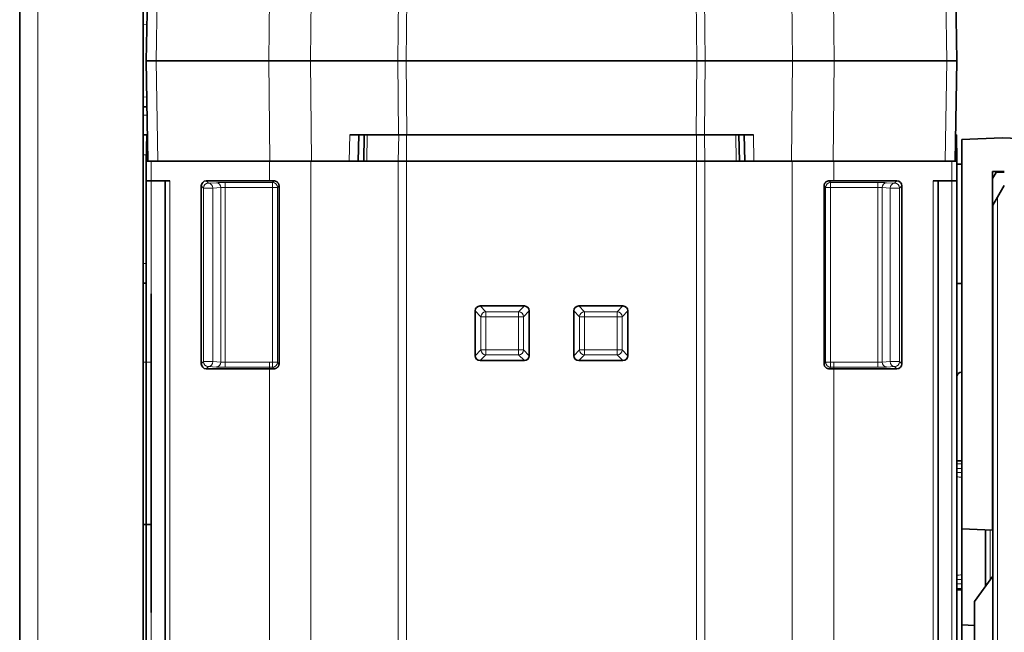
# Model space of a CAD drawing. Units: millimetres. Extents: x 6 to 824, y 10 to 587.
# Drawn here: x 225 to 275, y 476 to 507 of the extents above; entities that cross this region are included whole.
import ezdxf

# ---------------------------------------------------------------- set-up
doc = ezdxf.new("R2010")
doc.units = ezdxf.units.MM
doc.layers.add('1', color=7, linetype='Continuous', true_color=0xffffff)

msp = doc.modelspace()

# ---------------------------------------------------------------- linework, layer by layer
at = {"layer": '1', "color": 18, "linetype": 'Continuous', "lineweight": 35}
for p, q in [((224.701, 441.047), (224.701, 568.026)), ((230.951, 568.213), (230.951, 450.912)), ((231.101, 504.487), (231.189, 509.562)), ((272.012, 509.562), (272.101, 504.487)), ((231.601, 504.487), (231.101, 504.487)), ((231.189, 499.412), (231.101, 504.487)), ((237.308, 504.487), (231.601, 504.487)), ((237.308, 504.487), (239.41, 504.487)), ((243.828, 504.487), (239.41, 504.487)), ((244.249, 504.487), (243.828, 504.487)), ((258.953, 504.487), (244.249, 504.487)), ((259.373, 504.487), (258.953, 504.487)), ((263.791, 504.487), (259.373, 504.487)), ((263.791, 504.487), (265.894, 504.487)), ((271.601, 504.487), (265.894, 504.487)), ((272.101, 504.487), (271.601, 504.487)), ((272.101, 504.487), (272.012, 499.412)), ((231.141, 502.159), (230.951, 502.153)), ((230.951, 500.737), (231.124, 500.737)), ((231.101, 499.412), (231.124, 500.737)), ((231.124, 500.737), (231.166, 500.737)), ((242.187, 500.737), (241.391, 500.737)), ((241.828, 499.412), (241.851, 500.737)), ((242.101, 499.412), (242.124, 500.737)), ((242.187, 500.737), (242.283, 500.737)), ((242.283, 500.737), (243.871, 500.737)), ((243.871, 500.737), (244.272, 500.737)), ((244.272, 500.737), (258.93, 500.737)), ((258.93, 500.737), (259.331, 500.737)), ((259.331, 500.737), (260.919, 500.737)), ((260.919, 500.737), (261.015, 500.737)), ((261.811, 500.737), (261.015, 500.737)), ((261.078, 500.737), (261.101, 499.412)), ((261.374, 499.412), (261.351, 500.737)), ((272.035, 500.737), (272.078, 500.737)), ((272.078, 500.737), (272.101, 499.412)), ((272.351, 500.515), (274.401, 500.587)), ((272.351, 500.515), (272.351, 480.807)), ((277.351, 500.484), (274.401, 500.587)), ((231.101, 498.412), (231.101, 499.412)), ((231.101, 499.412), (231.351, 499.412)), ((237.33, 499.412), (231.351, 499.412)), ((237.33, 499.412), (239.433, 499.412)), ((239.433, 499.412), (242.26, 499.412)), ((243.851, 499.412), (242.26, 499.412)), ((244.272, 499.412), (243.851, 499.412)), ((258.93, 499.412), (244.272, 499.412)), ((259.351, 499.412), (258.93, 499.412)), ((260.942, 499.412), (259.351, 499.412)), ((263.768, 499.412), (260.942, 499.412)), ((263.768, 499.412), (265.871, 499.412)), ((265.871, 499.412), (271.851, 499.412)), ((271.851, 499.412), (272.101, 499.412)), ((272.101, 499.412), (272.101, 498.412)), ((272.351, 499.254), (272.101, 499.254)), ((273.901, 480.753), (273.901, 498.887)), ((273.901, 498.887), (274.501, 498.887)), ((274.084, 498.846), (273.901, 498.528)), ((274.501, 498.861), (274.084, 498.846)), ((231.101, 473.487), (231.101, 498.412)), ((231.101, 498.412), (231.351, 498.412)), ((231.351, 498.412), (232.301, 498.412)), ((232.051, 473.487), (232.051, 498.412)), ((233.886, 489.162), (233.886, 498.162)), ((234.136, 498.412), (237.33, 498.412)), ((237.33, 498.412), (237.581, 498.412)), ((237.818, 489.16), (237.818, 498.164)), ((265.384, 489.16), (265.384, 498.164)), ((265.62, 498.412), (265.871, 498.412)), ((269.066, 498.412), (265.871, 498.412)), ((269.316, 489.162), (269.316, 498.162)), ((270.901, 498.412), (271.851, 498.412)), ((271.151, 498.412), (271.151, 473.487)), ((272.101, 498.412), (271.851, 498.412)), ((272.101, 498.412), (272.101, 473.487)), ((274.501, 498.182), (274.163, 497.596)), ((273.926, 497.186), (274.163, 497.596)), ((273.926, 448.18), (273.926, 497.186)), ((273.901, 494.887), (273.926, 494.887)), ((230.951, 493.237), (231.101, 493.237)), ((272.101, 493.219), (272.351, 493.219)), ((231.351, 492.701), (231.351, 489.237)), ((250.228, 492.087), (247.989, 492.087)), ((255.213, 492.087), (252.974, 492.087)), ((247.74, 491.838), (247.74, 489.572)), ((250.476, 489.572), (250.476, 491.838)), ((252.725, 491.838), (252.725, 489.572)), ((255.462, 489.572), (255.462, 491.838)), ((231.351, 481.028), (231.351, 489.237)), ((247.989, 489.324), (250.228, 489.324)), ((252.974, 489.324), (255.213, 489.324)), ((234.136, 488.912), (237.33, 488.912)), ((269.066, 488.912), (265.871, 488.912)), ((272.351, 484.246), (272.101, 484.25)), ((230.951, 481.028), (231.351, 481.028)), ((231.351, 481.028), (231.351, 476.577)), ((272.351, 480.807), (272.351, 475.951)), ((273.901, 480.753), (272.351, 480.807)), ((273.551, 477.896), (273.551, 480.765)), ((273.926, 478.418), (273.001, 477.133)), ((272.101, 477.724), (272.351, 477.728)), ((273.001, 477.133), (273.001, 474.233)), ((272.351, 475.952), (272.351, 474.237)), ((273.001, 475.929), (272.351, 475.951))]:
    msp.add_line(p, q, dxfattribs=at)
at = {"layer": '1', "color": 8, "linetype": 'Continuous', "lineweight": 18}
for p, q in [((225.618, 568.026), (225.618, 441.047)), ((231.689, 509.562), (231.601, 504.487)), ((237.308, 504.487), (237.356, 509.562)), ((239.459, 509.562), (239.41, 504.487)), ((263.791, 504.487), (263.743, 509.562)), ((265.846, 509.562), (265.894, 504.487)), ((271.601, 504.487), (271.512, 509.562)), ((243.828, 504.487), (243.864, 508.237)), ((244.285, 508.237), (244.249, 504.487)), ((258.953, 504.487), (258.917, 508.237)), ((259.338, 508.237), (259.373, 504.487)), ((231.133, 506.315), (230.951, 506.321)), ((231.601, 504.487), (231.689, 499.412)), ((237.356, 499.412), (237.308, 504.487)), ((239.41, 504.487), (239.459, 499.412)), ((243.864, 500.737), (243.828, 504.487)), ((244.249, 504.487), (244.285, 500.737)), ((258.917, 500.737), (258.953, 504.487)), ((259.373, 504.487), (259.338, 500.737)), ((263.743, 499.412), (263.791, 504.487)), ((265.894, 504.487), (265.846, 499.412)), ((271.512, 499.412), (271.601, 504.487)), ((230.951, 502.652), (231.133, 502.659)), ((230.951, 501.737), (231.149, 501.737)), ((241.391, 500.737), (241.368, 499.412)), ((242.283, 500.737), (242.26, 499.412)), ((243.851, 499.412), (243.871, 500.737)), ((244.272, 500.737), (244.272, 499.412)), ((258.93, 499.412), (258.93, 500.737)), ((259.331, 500.737), (259.351, 499.412)), ((260.942, 499.412), (260.919, 500.737)), ((261.811, 500.737), (261.834, 499.412)), ((231.107, 499.737), (230.951, 499.737)), ((231.351, 499.412), (231.351, 498.412)), ((237.33, 498.412), (237.33, 499.412)), ((239.433, 499.412), (239.433, 473.487)), ((243.851, 473.487), (243.851, 499.412)), ((244.272, 499.412), (244.272, 473.487)), ((258.93, 473.487), (258.93, 499.412)), ((259.351, 499.412), (259.351, 473.487)), ((263.768, 473.487), (263.768, 499.412)), ((265.871, 499.412), (265.871, 498.412)), ((271.851, 498.412), (271.851, 499.412)), ((231.351, 498.412), (231.351, 492.701)), ((232.301, 498.412), (232.301, 473.487)), ((234, 498.047), (233.886, 498.162)), ((234.47, 498.047), (234, 498.047)), ((234, 489.276), (234, 498.047)), ((234.136, 498.412), (234.25, 498.297)), ((234.25, 498.297), (234.659, 498.324)), ((234.879, 498.074), (234.47, 498.047)), ((234.47, 498.047), (234.47, 489.276)), ((234.879, 489.25), (234.879, 498.074)), ((235.099, 498.083), (235.099, 498.333)), ((235.099, 498.333), (237.487, 498.333)), ((235.099, 498.083), (235.099, 489.241)), ((237.487, 498.083), (235.099, 498.083)), ((237.487, 498.333), (237.566, 498.412)), ((237.487, 498.083), (237.487, 498.333)), ((237.737, 498.083), (237.487, 498.083)), ((237.487, 489.241), (237.487, 498.083)), ((237.818, 498.164), (237.737, 498.083)), ((237.737, 498.083), (237.737, 489.241)), ((265.384, 498.164), (265.465, 498.083)), ((265.465, 498.083), (265.715, 498.083)), ((265.465, 498.083), (265.465, 489.241)), ((265.715, 498.333), (265.636, 498.412)), ((265.715, 498.083), (265.715, 498.333)), ((268.102, 498.333), (265.715, 498.333)), ((265.715, 489.241), (265.715, 498.083)), ((265.715, 498.083), (268.102, 498.083)), ((268.102, 498.083), (268.102, 498.333)), ((268.102, 498.083), (268.102, 489.241)), ((268.322, 498.074), (268.732, 498.047)), ((268.322, 489.25), (268.322, 498.074)), ((268.952, 498.297), (268.542, 498.324)), ((268.732, 498.047), (269.201, 498.047)), ((268.732, 498.047), (268.732, 489.276)), ((269.066, 498.412), (268.952, 498.297)), ((269.201, 498.047), (269.316, 498.162)), ((269.201, 489.276), (269.201, 498.047)), ((270.901, 473.487), (270.901, 498.412)), ((271.851, 473.487), (271.851, 498.412)), ((274.163, 497.596), (274.163, 447.77)), ((230.951, 494.237), (231.101, 494.237)), ((247.989, 492.087), (248.28, 491.795)), ((249.936, 491.795), (250.228, 492.087)), ((252.974, 492.087), (253.266, 491.795)), ((254.921, 491.795), (255.213, 492.087)), ((248.032, 491.546), (247.74, 491.838)), ((248.28, 491.546), (248.032, 491.546)), ((248.032, 489.864), (248.032, 491.546)), ((248.28, 491.795), (248.28, 491.546)), ((248.28, 491.795), (249.936, 491.795)), ((249.936, 491.546), (248.28, 491.546)), ((248.28, 491.546), (248.28, 489.864)), ((249.936, 491.795), (249.936, 491.546)), ((249.936, 491.546), (250.185, 491.546)), ((249.936, 489.864), (249.936, 491.546)), ((250.476, 491.838), (250.185, 491.546)), ((250.185, 491.546), (250.185, 489.864)), ((253.017, 491.546), (252.725, 491.838)), ((253.266, 491.546), (253.017, 491.546)), ((253.017, 489.864), (253.017, 491.546)), ((253.266, 491.795), (253.266, 491.546)), ((253.266, 491.795), (254.921, 491.795)), ((253.266, 491.546), (253.266, 489.864)), ((254.921, 491.546), (253.266, 491.546)), ((254.921, 491.795), (254.921, 491.546)), ((254.921, 489.864), (254.921, 491.546)), ((254.921, 491.546), (255.17, 491.546)), ((255.462, 491.838), (255.17, 491.546)), ((255.17, 491.546), (255.17, 489.864)), ((247.74, 489.572), (248.032, 489.864)), ((248.28, 489.615), (247.989, 489.324)), ((248.28, 489.864), (248.032, 489.864)), ((248.28, 489.864), (249.936, 489.864)), ((248.28, 489.864), (248.28, 489.615)), ((249.936, 489.615), (248.28, 489.615)), ((249.936, 489.864), (249.936, 489.615)), ((249.936, 489.864), (250.185, 489.864)), ((250.228, 489.324), (249.936, 489.615)), ((250.185, 489.864), (250.476, 489.572)), ((252.725, 489.572), (253.017, 489.864)), ((253.266, 489.615), (252.974, 489.324)), ((253.266, 489.864), (253.017, 489.864)), ((253.266, 489.864), (254.921, 489.864)), ((253.266, 489.864), (253.266, 489.615)), ((254.921, 489.615), (253.266, 489.615)), ((254.921, 489.864), (254.921, 489.615)), ((254.921, 489.864), (255.17, 489.864)), ((255.213, 489.324), (254.921, 489.615)), ((255.17, 489.864), (255.462, 489.572)), ((231.351, 489.237), (230.951, 489.237)), ((233.886, 489.162), (234, 489.276)), ((234, 489.276), (234.47, 489.276)), ((234.47, 489.276), (234.879, 489.25)), ((235.099, 489.241), (235.099, 488.991)), ((235.099, 489.241), (237.33, 489.241)), ((237.33, 489.241), (237.33, 488.991)), ((237.487, 489.241), (237.737, 489.241)), ((237.487, 489.241), (237.488, 488.991)), ((265.715, 489.241), (265.465, 489.241)), ((265.715, 489.241), (265.714, 488.991)), ((268.102, 489.241), (265.871, 489.241)), ((265.871, 489.241), (265.871, 488.991)), ((268.102, 489.241), (268.102, 488.991)), ((268.732, 489.276), (268.322, 489.25)), ((269.201, 489.276), (268.732, 489.276)), ((269.316, 489.162), (269.201, 489.276)), ((234.25, 489.026), (234.136, 488.912)), ((234.659, 489), (234.25, 489.026)), ((237.33, 488.991), (235.099, 488.991)), ((237.33, 488.991), (237.33, 488.912)), ((237.33, 473.487), (237.33, 488.912)), ((265.871, 488.991), (268.102, 488.991)), ((265.871, 488.991), (265.871, 488.912)), ((265.871, 488.912), (265.871, 473.487)), ((268.542, 489), (268.952, 489.026)), ((268.952, 489.026), (269.066, 488.912)), ((273.792, 480.756), (273.792, 478.232)), ((231.351, 476.578), (231.351, 473.487))]:
    msp.add_line(p, q, dxfattribs=at)
at = {"layer": '1', "color": 18, "linetype": 'Continuous', "lineweight": 35}
msp.add_arc((272.351, 488.487), 0.25, 90, 180, dxfattribs=at)
for centre, major_axis, ratio, start_param, end_param in [((234.136, 498.162), (0.177, -0.177), 0.998783, 2.356803, 3.926382), ((269.066, 498.162), (0.177, 0.177), 0.998783, 5.498396, 7.067974), ((247.991, 491.835), (0.179, -0.179), 0.989133, 2.361658, 3.921528), ((250.225, 491.835), (-0.179, -0.179), 0.989133, 2.361658, 3.921528), ((252.977, 491.835), (0.179, -0.179), 0.989133, 2.361658, 3.921528), ((255.21, 491.835), (-0.179, -0.179), 0.989133, 2.361658, 3.921528), ((247.991, 489.575), (0.179, 0.179), 0.989133, 2.361658, 3.921528), ((250.225, 489.575), (-0.179, 0.179), 0.989133, 2.361658, 3.921528), ((252.977, 489.575), (0.179, 0.179), 0.989133, 2.361658, 3.921528), ((255.21, 489.575), (-0.179, 0.179), 0.989133, 2.361658, 3.921528), ((234.136, 489.162), (-0.177, -0.177), 0.998783, 5.498396, 7.067974), ((269.066, 489.162), (-0.177, 0.177), 0.998783, 2.356803, 3.926382)]:
    msp.add_ellipse(centre, major_axis=major_axis, ratio=ratio, start_param=start_param, end_param=end_param, dxfattribs=at)
at = {"layer": '1', "color": 8, "linetype": 'Continuous', "lineweight": 18}
for centre, major_axis, ratio, start_param, end_param in [((234.25, 498.047), (0.177, 0.177), 0.998783, 0.786007, 2.355586), ((234.25, 498.047), (-0.016, 0.249), 0.879581, 4.655543, 6.209762), ((235.099, 498.316), (0.5, 0), 0.034921, 1.570796, 2.64665), ((234.659, 498.074), (-0.016, 0.249), 0.879581, 4.655543, 6.209762), ((235.099, 498.066), (0.25, 0), 0.069842, 1.570796, 2.64665), ((237.487, 498.083), (-0.177, 0.177), 0.998783, 3.9276, 5.497178), ((265.715, 498.083), (0.177, 0.177), 0.998783, 0.786007, 2.355586), ((268.102, 498.316), (0.5, 0), 0.034921, 0.494942, 1.570796), ((268.102, 498.066), (0.25, 0), 0.069842, 0.494942, 1.570796), ((268.542, 498.074), (0.016, 0.249), 0.879581, 0.073423, 1.627642), ((268.952, 498.047), (0.016, 0.249), 0.879581, 0.073423, 1.627642), ((268.952, 498.047), (-0.177, 0.177), 0.998783, 3.9276, 5.497178), ((248.28, 491.546), (0.177, 0.177), 0.989133, 0.790861, 2.350731), ((249.936, 491.546), (0.177, -0.177), 0.989133, 0.790861, 2.350731), ((253.266, 491.546), (0.177, 0.177), 0.989133, 0.790861, 2.350731), ((254.921, 491.546), (0.177, -0.177), 0.989133, 0.790861, 2.350731), ((248.28, 489.864), (-0.177, 0.177), 0.989133, 0.790861, 2.350731), ((249.936, 489.864), (-0.177, -0.177), 0.989133, 0.790861, 2.350731), ((253.266, 489.864), (-0.177, 0.177), 0.989133, 0.790861, 2.350731), ((254.921, 489.864), (-0.177, -0.177), 0.989133, 0.790861, 2.350731), ((234.25, 489.276), (0.177, -0.177), 0.998783, 3.9276, 5.497178), ((234.25, 489.276), (-0.016, -0.249), 0.879581, 0.073423, 1.627642), ((234.659, 489.25), (-0.016, -0.249), 0.879581, 0.073423, 1.627642), ((235.099, 489.258), (0.25, 0), 0.069842, 3.636535, 4.712389), ((237.487, 489.241), (-0.177, -0.177), 0.998785, 0.787109, 2.354483), ((265.715, 489.241), (0.177, -0.177), 0.998785, 3.928702, 5.496076), ((268.102, 489.258), (0.25, 0), 0.069842, 4.712389, 5.788243), ((268.542, 489.25), (0.016, -0.249), 0.879581, 4.655543, 6.209762), ((268.952, 489.276), (0.016, -0.249), 0.879581, 4.655543, 6.209762), ((268.952, 489.276), (-0.177, -0.177), 0.998783, 0.786007, 2.355586), ((235.099, 489.008), (0.5, 0), 0.034921, 3.636535, 4.712389), ((268.102, 489.008), (0.5, 0), 0.034921, 4.712389, 5.788243)]:
    msp.add_ellipse(centre, major_axis=major_axis, ratio=ratio, start_param=start_param, end_param=end_param, dxfattribs=at)
at = {"layer": '1', "color": 18, "linetype": 'Continuous', "lineweight": 35}
for points in [[(237.566, 498.412), (237.488, 498.412), (237.409, 498.412), (237.33, 498.412)], [(265.635, 498.412), (265.714, 498.412), (265.792, 498.412), (265.871, 498.412)], [(237.567, 488.912), (237.489, 488.912), (237.41, 488.912), (237.33, 488.912)], [(265.634, 488.912), (265.713, 488.912), (265.792, 488.912), (265.871, 488.912)]]:
    msp.add_open_spline(points, degree=3, dxfattribs=at)
for points, knots in [([(237.581, 498.412), (237.597, 498.411), (237.613, 498.409), (237.636, 498.403), (237.643, 498.401), (237.658, 498.396), (237.665, 498.393), (237.687, 498.383), (237.7, 498.375), (237.719, 498.361), (237.726, 498.357), (237.737, 498.346), (237.743, 498.341), (237.76, 498.324), (237.769, 498.312), (237.782, 498.292), (237.786, 498.285), (237.793, 498.271), (237.797, 498.264), (237.806, 498.242), (237.81, 498.227), (237.815, 498.203), (237.816, 498.195), (237.817, 498.18), (237.818, 498.172), (237.818, 498.164)], [0, 0, 0, 0, 0.125, 0.125, 0.1875, 0.1875, 0.25, 0.25, 0.375, 0.375, 0.4375, 0.4375, 0.5, 0.5, 0.625, 0.625, 0.6875, 0.6875, 0.75, 0.75, 0.875, 0.875, 0.9375, 0.9375, 1, 1, 1, 1]), ([(265.62, 498.412), (265.604, 498.411), (265.589, 498.409), (265.566, 498.403), (265.559, 498.401), (265.544, 498.396), (265.537, 498.393), (265.515, 498.383), (265.501, 498.375), (265.482, 498.361), (265.476, 498.357), (265.464, 498.346), (265.458, 498.341), (265.442, 498.324), (265.432, 498.312), (265.42, 498.292), (265.416, 498.285), (265.408, 498.271), (265.405, 498.264), (265.396, 498.242), (265.392, 498.227), (265.387, 498.203), (265.386, 498.195), (265.384, 498.18), (265.384, 498.172), (265.384, 498.164)], [0, 0, 0, 0, 0.125, 0.125, 0.1875, 0.1875, 0.25, 0.25, 0.375, 0.375, 0.4375, 0.4375, 0.5, 0.5, 0.625, 0.625, 0.6875, 0.6875, 0.75, 0.75, 0.875, 0.875, 0.9375, 0.9375, 1, 1, 1, 1]), ([(237.818, 489.16), (237.818, 489.144), (237.816, 489.128), (237.811, 489.104), (237.809, 489.096), (237.804, 489.08), (237.802, 489.072), (237.792, 489.05), (237.784, 489.035), (237.771, 489.015), (237.766, 489.008), (237.755, 488.996), (237.75, 488.99), (237.732, 488.973), (237.72, 488.962), (237.699, 488.949), (237.692, 488.945), (237.678, 488.937), (237.663, 488.93), (237.648, 488.925), (237.632, 488.92), (237.624, 488.918), (237.6, 488.913), (237.584, 488.912), (237.567, 488.912)], [0, 0, 0, 0, 0.125, 0.125, 0.1875, 0.1875, 0.25, 0.25, 0.375, 0.375, 0.4375, 0.4375, 0.5, 0.5, 0.625, 0.625, 0.6875, 0.6875, 0.75, 0.8125, 0.8125, 0.875, 0.875, 1, 1, 1, 1]), ([(265.384, 489.16), (265.384, 489.144), (265.386, 489.128), (265.391, 489.104), (265.393, 489.096), (265.397, 489.08), (265.4, 489.072), (265.41, 489.05), (265.417, 489.035), (265.431, 489.015), (265.436, 489.008), (265.447, 488.996), (265.452, 488.99), (265.469, 488.973), (265.482, 488.962), (265.503, 488.949), (265.51, 488.945), (265.524, 488.937), (265.539, 488.93), (265.554, 488.925), (265.57, 488.92), (265.578, 488.918), (265.602, 488.913), (265.618, 488.912), (265.634, 488.912)], [0, 0, 0, 0, 0.125, 0.125, 0.1875, 0.1875, 0.25, 0.25, 0.375, 0.375, 0.4375, 0.4375, 0.5, 0.5, 0.625, 0.625, 0.6875, 0.6875, 0.75, 0.8125, 0.8125, 0.875, 0.875, 1, 1, 1, 1])]:
    msp.add_open_spline(points, degree=3, knots=knots, dxfattribs=at)
at = {"layer": '1', "color": 8, "linetype": 'Continuous', "lineweight": 18}
for points, knots in [([(237.33, 489.241), (237.357, 489.241), (237.383, 489.241), (237.435, 489.241), (237.461, 489.241), (237.487, 489.241)], [0, 0, 0, 0, 0.5, 0.5, 1, 1, 1, 1]), ([(237.737, 489.241), (237.739, 489.239), (237.741, 489.237), (237.755, 489.223), (237.766, 489.212), (237.791, 489.187), (237.804, 489.174), (237.818, 489.16)], [0, 0, 0, 0, 0.074987, 0.074987, 0.503207, 0.503207, 1, 1, 1, 1]), ([(265.465, 489.241), (265.451, 489.227), (265.438, 489.214), (265.413, 489.189), (265.401, 489.177), (265.388, 489.164), (265.386, 489.162), (265.384, 489.16)], [0, 0, 0, 0, 0.503207, 0.503207, 0.931428, 0.931428, 1, 1, 1, 1]), ([(265.871, 489.241), (265.845, 489.241), (265.819, 489.241), (265.767, 489.241), (265.741, 489.241), (265.715, 489.241)], [0, 0, 0, 0, 0.5, 0.5, 1, 1, 1, 1]), ([(237.488, 488.991), (237.462, 488.991), (237.435, 488.991), (237.383, 488.991), (237.357, 488.991), (237.33, 488.991)], [0, 0, 0, 0, 0.500001, 0.500001, 1, 1, 1, 1]), ([(237.567, 488.912), (237.561, 488.918), (237.556, 488.923), (237.529, 488.95), (237.508, 488.97), (237.488, 488.991)], [0, 0, 0, 0, 0.219998, 0.219998, 1, 1, 1, 1]), ([(265.634, 488.912), (265.64, 488.918), (265.646, 488.923), (265.673, 488.95), (265.693, 488.97), (265.714, 488.991)], [0, 0, 0, 0, 0.219998, 0.219998, 1, 1, 1, 1]), ([(265.714, 488.991), (265.74, 488.991), (265.766, 488.991), (265.819, 488.991), (265.845, 488.991), (265.871, 488.991)], [0, 0, 0, 0, 0.500001, 0.500001, 1, 1, 1, 1])]:
    msp.add_open_spline(points, degree=3, knots=knots, dxfattribs=at)
for points in [[(272.101, 484.104), (272.184, 484.103), (272.268, 484.102), (272.351, 484.101)], [(272.351, 483.862), (272.268, 483.863), (272.184, 483.864), (272.101, 483.865)], [(272.101, 483.66), (272.184, 483.659), (272.268, 483.658), (272.351, 483.657)], [(272.351, 483.435), (272.268, 483.436), (272.184, 483.437), (272.101, 483.438)], [(272.101, 478.478), (272.184, 478.479), (272.268, 478.48), (272.351, 478.481)], [(272.351, 478.254), (272.268, 478.253), (272.184, 478.252), (272.101, 478.251)], [(272.101, 478.035), (272.184, 478.036), (272.268, 478.038), (272.351, 478.039)], [(272.351, 477.792), (272.268, 477.791), (272.184, 477.79), (272.101, 477.789)]]:
    msp.add_open_spline(points, degree=3, dxfattribs=at)

doc.saveas('drawing.dxf')
